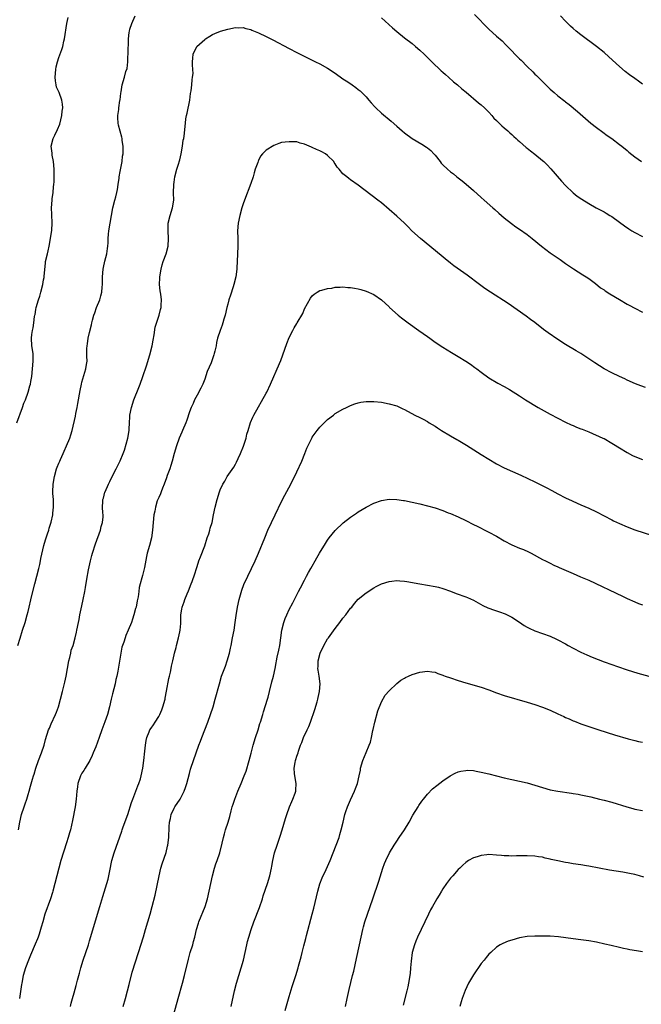
# Model space of a CAD drawing. Units: inches. Extents: x 2619000 to 2622000, y 1488000 to 1491000.
# Drawn here: x 2621165 to 2621327, y 1489742 to 1489998 of the extents above; entities that cross this region are included whole.
import ezdxf

# ---------------------------------------------------------------- set-up
doc = ezdxf.new("R2010")
doc.units = ezdxf.units.IN
doc.header["$MEASUREMENT"] = 0
doc.layers.add('LD26191488_10ft', color=2, linetype='Continuous')

msp = doc.modelspace()

# ---------------------------------------------------------------- linework, layer by layer
at = {"layer": 'LD26191488_10ft'}
for points, elevation in [([(2621283.28, 1489999.28), (2621287, 1489995.5), (2621289, 1489993.68), (2621290.44, 1489992.44), (2621291.46, 1489991.46), (2621291.87, 1489991), (2621295, 1489987.76), (2621295.39, 1489987.39), (2621297, 1489985.79), (2621298.42, 1489984.42), (2621299, 1489983.82), (2621299.42, 1489983.42), (2621301.83, 1489981), (2621303, 1489979.88), (2621303.97, 1489979), (2621305, 1489978.15), (2621306.77, 1489976.77), (2621307, 1489976.58), (2621307.9, 1489975.9), (2621310.07, 1489974.07), (2621312.19, 1489972.19), (2621313.6, 1489971), (2621315, 1489969.89), (2621316.65, 1489968.65), (2621317.81, 1489967.81), (2621318.99, 1489967), (2621321, 1489965.49), (2621321.63, 1489965), (2621323, 1489963.86), (2621323.45, 1489963.45), (2621325, 1489962.23), (2621326.76, 1489961)], 9400), ([(2621164.07, 1489893), (2621165.52, 1489897), (2621165.89, 1489898.11), (2621166.27, 1489899), (2621167.02, 1489901), (2621167.43, 1489902.57), (2621167.58, 1489903), (2621167.71, 1489903.71), (2621167.92, 1489905), (2621168.15, 1489907), (2621168.32, 1489909), (2621168.28, 1489911), (2621167.98, 1489913), (2621167.84, 1489915), (2621167.94, 1489915.94), (2621168.1, 1489917), (2621168.28, 1489917.72), (2621168.45, 1489919), (2621168.66, 1489920.66), (2621168.73, 1489921), (2621168.79, 1489921.21), (2621169, 1489922.51), (2621169.09, 1489923), (2621169.66, 1489925), (2621170.01, 1489925.99), (2621170.26, 1489927), (2621170.79, 1489929), (2621171, 1489930.18), (2621171.15, 1489930.85), (2621171.19, 1489931.19), (2621171.48, 1489934.52), (2621171.56, 1489935), (2621172.02, 1489937), (2621172.24, 1489937.76), (2621172.49, 1489939), (2621172.84, 1489941), (2621173.13, 1489943.13), (2621173.26, 1489945), (2621173.2, 1489947.2), (2621173.12, 1489949), (2621173.24, 1489951), (2621173.29, 1489951.29), (2621173.5, 1489953), (2621173.6, 1489954.4), (2621173.71, 1489955), (2621173.75, 1489955.75), (2621173.78, 1489957), (2621173.75, 1489957.75), (2621173.76, 1489959), (2621173.6, 1489961), (2621173.28, 1489962.72), (2621173.24, 1489963), (2621173.24, 1489963.24), (2621173.02, 1489965), (2621173.51, 1489967), (2621173.92, 1489967.92), (2621174.63, 1489969.37), (2621175.23, 1489970.77), (2621175.81, 1489973), (2621175.88, 1489974.12), (2621176, 1489975), (2621175.95, 1489975.95), (2621175.78, 1489977), (2621175.05, 1489979), (2621174.42, 1489980.42), (2621174.27, 1489981), (2621174.08, 1489982.07), (2621174.02, 1489983), (2621174.22, 1489985), (2621174.31, 1489985.69), (2621174.66, 1489987), (2621175, 1489988.08), (2621175.78, 1489990.22), (2621176.03, 1489991), (2621176.33, 1489992.33), (2621176.5, 1489993), (2621177.08, 1489997), (2621177.45, 1489998.55)], 9400), ([(2621164.35, 1489835), (2621164.9, 1489836.9), (2621165.54, 1489839), (2621166.19, 1489841), (2621166.78, 1489843), (2621167, 1489843.87), (2621167.97, 1489847.97), (2621168.74, 1489851), (2621169.79, 1489855), (2621170.04, 1489856.04), (2621170.24, 1489857), (2621170.33, 1489857.67), (2621171.05, 1489861), (2621171.5, 1489862.5), (2621172.06, 1489864.06), (2621172.36, 1489865), (2621172.49, 1489865.51), (2621173, 1489867.13), (2621173.39, 1489869), (2621173.41, 1489869.41), (2621173.6, 1489871), (2621173.58, 1489871.58), (2621173.56, 1489873), (2621173.46, 1489874.54), (2621173.44, 1489875), (2621173.49, 1489877), (2621173.84, 1489879), (2621174.42, 1489881), (2621174.57, 1489881.43), (2621175, 1489882.5), (2621175.17, 1489882.83), (2621175.23, 1489883), (2621175.4, 1489883.4), (2621176.13, 1489885), (2621176.37, 1489885.63), (2621176.98, 1489887), (2621177.83, 1489889), (2621178.13, 1489889.87), (2621178.46, 1489891), (2621179.3, 1489894.7), (2621179.44, 1489895.44), (2621179.76, 1489897), (2621179.97, 1489898.03), (2621180.57, 1489901.43), (2621180.88, 1489903), (2621181, 1489903.52), (2621182.03, 1489907), (2621182.19, 1489908.19), (2621182.33, 1489909), (2621182.29, 1489910.29), (2621182.29, 1489912.29), (2621182.34, 1489913), (2621182.46, 1489913.54), (2621182.67, 1489915), (2621183, 1489916.52), (2621183.49, 1489918.51), (2621183.57, 1489919), (2621183.72, 1489919.72), (2621184.08, 1489921), (2621184.35, 1489921.65), (2621184.82, 1489923), (2621185.64, 1489925), (2621185.95, 1489926.05), (2621186.19, 1489927), (2621186.27, 1489928.27), (2621186.34, 1489929), (2621186.34, 1489931), (2621186.53, 1489933), (2621186.6, 1489933.4), (2621187, 1489935.1), (2621187.47, 1489937), (2621187.65, 1489938.35), (2621187.77, 1489939), (2621187.84, 1489939.84), (2621187.87, 1489941), (2621187.92, 1489942.08), (2621188, 1489943), (2621188.34, 1489945), (2621189.09, 1489949), (2621189.59, 1489951), (2621189.82, 1489951.82), (2621190.12, 1489953), (2621190.24, 1489953.76), (2621190.47, 1489955), (2621190.7, 1489956.7), (2621190.73, 1489957), (2621191, 1489958.4), (2621191.46, 1489961), (2621191.61, 1489962.39), (2621191.71, 1489963), (2621191.76, 1489963.76), (2621191.75, 1489965), (2621191.52, 1489966.48), (2621191.49, 1489967), (2621191.41, 1489967.41), (2621190.53, 1489970.53), (2621190.45, 1489971), (2621190.39, 1489972.39), (2621190.38, 1489973), (2621190.58, 1489974.58), (2621190.61, 1489975), (2621190.92, 1489976.92), (2621190.93, 1489977.07), (2621191.13, 1489978.87), (2621191.21, 1489979.21), (2621191.46, 1489981), (2621192.07, 1489983), (2621192.47, 1489984.47), (2621192.75, 1489985.25), (2621192.93, 1489987), (2621193, 1489988.29), (2621193.03, 1489989), (2621193.11, 1489993), (2621193.35, 1489994.65), (2621193.37, 1489995), (2621193.51, 1489995.51), (2621194, 1489997), (2621194.88, 1489999)], 9410), ([(2621259, 1489998.48), (2621261.88, 1489995.88), (2621263, 1489994.89), (2621265, 1489993.28), (2621267, 1489991.74), (2621267.9, 1489991), (2621269, 1489990.04), (2621270.13, 1489989), (2621271, 1489988.15), (2621272.13, 1489987), (2621274.61, 1489984.61), (2621275, 1489984.27), (2621275.67, 1489983.67), (2621276.48, 1489983), (2621277.82, 1489981.82), (2621278.82, 1489981), (2621279.98, 1489979.98), (2621281.06, 1489979.06), (2621284.31, 1489976.31), (2621285, 1489975.77), (2621285.85, 1489975), (2621287, 1489973.85), (2621287.76, 1489973), (2621288.32, 1489972.32), (2621289, 1489971.67), (2621289.32, 1489971.32), (2621289.67, 1489971), (2621290.34, 1489970.34), (2621291, 1489969.83), (2621291.95, 1489969), (2621292.49, 1489968.49), (2621293, 1489968.1), (2621293.54, 1489967.54), (2621294.15, 1489967), (2621294.58, 1489966.58), (2621295, 1489966.25), (2621296.71, 1489964.71), (2621297, 1489964.49), (2621297.82, 1489963.82), (2621299, 1489962.93), (2621301, 1489961.3), (2621301.32, 1489961), (2621302.15, 1489960.15), (2621303.11, 1489959.11), (2621305.88, 1489955.88), (2621307, 1489954.74), (2621309, 1489952.86), (2621310.03, 1489952.03), (2621311.2, 1489951.2), (2621313, 1489950.09), (2621314.94, 1489949), (2621317, 1489947.91), (2621317.59, 1489947.59), (2621318.55, 1489947), (2621319, 1489946.72), (2621321, 1489945.27), (2621322.29, 1489944.29), (2621323.47, 1489943.47), (2621324.23, 1489943), (2621325, 1489942.57), (2621327, 1489941.48)], 9410), ([(2621327, 1489981.2), (2621325.95, 1489981.95), (2621325, 1489982.61), (2621323.62, 1489983.62), (2621322.49, 1489984.49), (2621321, 1489985.77), (2621318.28, 1489988.28), (2621317, 1489989.41), (2621315.01, 1489991.01), (2621311, 1489994.01), (2621309.77, 1489995), (2621309, 1489995.66), (2621308.3, 1489996.3), (2621307, 1489997.59), (2621305.66, 1489999)], 9390), ([(2621164.47, 1489787), (2621164.81, 1489789), (2621165.28, 1489791), (2621165.92, 1489793), (2621166.22, 1489793.78), (2621166.64, 1489795), (2621167, 1489796.13), (2621167.26, 1489797), (2621167.63, 1489798.37), (2621168.15, 1489800.15), (2621168.4, 1489801), (2621168.56, 1489801.44), (2621169.04, 1489803), (2621169.71, 1489805), (2621170.46, 1489807), (2621171.13, 1489809), (2621171.53, 1489810.47), (2621172.34, 1489813), (2621172.52, 1489813.48), (2621173, 1489814.55), (2621174.16, 1489817), (2621174.41, 1489817.59), (2621174.9, 1489819), (2621175.45, 1489821), (2621175.96, 1489823), (2621176.54, 1489825.46), (2621176.86, 1489827), (2621177.59, 1489831), (2621177.82, 1489831.82), (2621178.08, 1489833), (2621178.24, 1489833.76), (2621178.7, 1489835), (2621179.28, 1489837), (2621179.56, 1489838.44), (2621179.72, 1489839), (2621180.09, 1489841), (2621180.27, 1489841.73), (2621180.49, 1489843), (2621181, 1489845.27), (2621181.37, 1489847), (2621181.74, 1489849), (2621181.92, 1489850.08), (2621182.24, 1489852.24), (2621182.68, 1489854.68), (2621183.2, 1489857), (2621183.6, 1489858.4), (2621183.75, 1489859), (2621184.54, 1489861.46), (2621185.81, 1489865), (2621186.03, 1489865.97), (2621186.34, 1489867), (2621186.5, 1489868.5), (2621186.5, 1489869), (2621186.43, 1489869.57), (2621186.39, 1489871), (2621186.48, 1489872.48), (2621186.49, 1489873), (2621186.62, 1489873.38), (2621187, 1489874.92), (2621187.04, 1489875.04), (2621187.92, 1489877), (2621188.3, 1489877.69), (2621188.86, 1489879), (2621189.89, 1489881), (2621190.29, 1489881.71), (2621191, 1489883.08), (2621191.79, 1489885), (2621192.12, 1489885.88), (2621192.95, 1489889), (2621193.27, 1489891), (2621193.3, 1489891.3), (2621193.41, 1489893), (2621193.47, 1489894.53), (2621193.52, 1489895), (2621193.9, 1489897), (2621194.56, 1489899), (2621195.84, 1489902.16), (2621196.14, 1489903), (2621196.86, 1489905), (2621197.82, 1489907.82), (2621198.71, 1489910.71), (2621199.29, 1489913), (2621199.53, 1489914.47), (2621199.85, 1489915.85), (2621200.1, 1489917.9), (2621201.09, 1489921), (2621201.47, 1489922.53), (2621201.61, 1489923), (2621201.62, 1489923.62), (2621201.7, 1489925), (2621201.53, 1489926.47), (2621201.35, 1489927.35), (2621201.22, 1489929), (2621201.3, 1489930.7), (2621201.29, 1489931), (2621201.61, 1489933), (2621201.91, 1489934.09), (2621202.2, 1489935), (2621202.93, 1489937), (2621203.45, 1489939), (2621203.57, 1489941), (2621203.44, 1489943), (2621203.49, 1489945), (2621203.97, 1489947), (2621204.61, 1489949), (2621204.93, 1489951), (2621204.9, 1489952.9), (2621204.93, 1489955), (2621205, 1489955.62), (2621205.2, 1489957), (2621205.76, 1489959), (2621206.07, 1489960.07), (2621206.54, 1489961.46), (2621206.85, 1489963), (2621207.2, 1489965), (2621207.41, 1489966.59), (2621207.51, 1489967), (2621207.63, 1489967.63), (2621207.97, 1489971), (2621208.11, 1489972.11), (2621208.27, 1489973), (2621208.42, 1489973.58), (2621209.08, 1489977), (2621209.3, 1489978.7), (2621209.47, 1489979.47), (2621209.61, 1489981), (2621209.68, 1489982.32), (2621209.84, 1489983), (2621209.94, 1489983.94), (2621209.9, 1489985), (2621209.77, 1489986.23), (2621209.78, 1489987), (2621209.91, 1489987.91), (2621209.98, 1489989), (2621210.96, 1489991), (2621213, 1489992.83), (2621213.22, 1489993), (2621214.35, 1489993.65), (2621215, 1489994.07), (2621215.63, 1489994.37), (2621217.06, 1489994.95), (2621219, 1489995.51), (2621221, 1489995.93), (2621221.87, 1489995.87), (2621223, 1489995.9), (2621223.68, 1489995.67), (2621225, 1489995.37), (2621225.25, 1489995.25), (2621227, 1489994.53), (2621229, 1489993.59), (2621230.74, 1489992.74), (2621235, 1489990.43), (2621237, 1489989.4), (2621239.97, 1489987.97), (2621241, 1489987.46), (2621241.88, 1489987), (2621243, 1489986.48), (2621245, 1489985.37), (2621247, 1489984.01), (2621249, 1489982.56), (2621250.23, 1489981.77), (2621251.37, 1489981), (2621252.31, 1489980.31), (2621253, 1489979.82), (2621253.44, 1489979.44), (2621253.92, 1489979), (2621255, 1489977.85), (2621255.75, 1489977), (2621256.31, 1489976.31), (2621257.27, 1489975.27), (2621257.56, 1489975), (2621259, 1489973.64), (2621261.52, 1489971.52), (2621263, 1489970.23), (2621264.43, 1489969), (2621265, 1489968.53), (2621267, 1489967.06), (2621269.56, 1489965.56), (2621270.78, 1489964.78), (2621271, 1489964.62), (2621271.89, 1489963.89), (2621272.7, 1489963), (2621273, 1489962.65), (2621274.29, 1489961), (2621274.61, 1489960.61), (2621275, 1489960.18), (2621276.23, 1489959), (2621277, 1489958.35), (2621277.79, 1489957.79), (2621278.7, 1489957), (2621280.04, 1489956.04), (2621281.13, 1489955.13), (2621283, 1489953.49), (2621285, 1489951.68), (2621285.78, 1489951), (2621288.03, 1489949), (2621288.53, 1489948.53), (2621289.58, 1489947.58), (2621291, 1489946.38), (2621292.9, 1489944.9), (2621294.06, 1489944.06), (2621295, 1489943.42), (2621297, 1489941.99), (2621298.31, 1489941), (2621300.72, 1489939), (2621303, 1489937.28), (2621305.55, 1489935.55), (2621307, 1489934.49), (2621309.04, 1489933.04), (2621310.26, 1489932.26), (2621311.5, 1489931.5), (2621312.38, 1489931), (2621313, 1489930.56), (2621314.78, 1489929.22), (2621316.12, 1489928.12), (2621317, 1489927.58), (2621317.33, 1489927.33), (2621318.55, 1489926.55), (2621321, 1489925.08), (2621323, 1489923.91), (2621323.59, 1489923.59), (2621325, 1489922.8), (2621327, 1489921.76)], 9420), ([(2621327.79, 1489902.21), (2621326.6, 1489902.6), (2621325.16, 1489903.16), (2621323, 1489904.11), (2621322.39, 1489904.39), (2621321, 1489905.01), (2621319, 1489905.97), (2621317.05, 1489907.05), (2621315.81, 1489907.81), (2621314.6, 1489908.6), (2621313, 1489909.68), (2621311, 1489910.99), (2621309.75, 1489911.75), (2621307, 1489913.38), (2621305, 1489914.66), (2621302.41, 1489916.41), (2621301.27, 1489917.27), (2621299, 1489919.07), (2621297.88, 1489919.89), (2621296.74, 1489920.74), (2621292.04, 1489924.04), (2621287.45, 1489927), (2621285.99, 1489927.99), (2621284.58, 1489929), (2621281.38, 1489931.39), (2621277.9, 1489933.9), (2621277, 1489934.58), (2621275.64, 1489935.64), (2621274.54, 1489936.54), (2621269.22, 1489941), (2621266.98, 1489943), (2621265.99, 1489943.99), (2621265, 1489944.94), (2621263, 1489946.78), (2621261, 1489948.57), (2621259, 1489950.28), (2621258.11, 1489951), (2621253, 1489954.88), (2621251, 1489956.29), (2621250.57, 1489956.57), (2621249.99, 1489957), (2621249, 1489957.82), (2621247.97, 1489959), (2621247.53, 1489959.53), (2621247, 1489960.39), (2621246.75, 1489960.75), (2621246.6, 1489961), (2621245, 1489962.62), (2621244.46, 1489963), (2621243.51, 1489963.51), (2621243, 1489963.8), (2621242.12, 1489964.12), (2621241, 1489964.72), (2621240.78, 1489964.78), (2621239, 1489965.59), (2621237.84, 1489965.84), (2621237, 1489966.12), (2621235, 1489966.19), (2621233.96, 1489966.04), (2621233, 1489965.94), (2621232.28, 1489965.72), (2621231, 1489965.24), (2621229, 1489963.98), (2621228.03, 1489963), (2621227.54, 1489962.46), (2621227, 1489961.28), (2621226.89, 1489961.11), (2621226.8, 1489960.8), (2621226.17, 1489959), (2621225.89, 1489958.11), (2621225.59, 1489957), (2621225, 1489955.26), (2621223.33, 1489951), (2621223, 1489950.03), (2621222.69, 1489949), (2621222.13, 1489947), (2621221.67, 1489945), (2621221.5, 1489943), (2621221.6, 1489941), (2621221.63, 1489939), (2621221.5, 1489937), (2621221.4, 1489935), (2621221.36, 1489933.36), (2621221.33, 1489933), (2621221.08, 1489931), (2621220.6, 1489929), (2621220.39, 1489928.39), (2621219.74, 1489926.26), (2621219.3, 1489925), (2621219, 1489923.91), (2621218.78, 1489923), (2621218.32, 1489921), (2621218.01, 1489920.01), (2621217.73, 1489919), (2621217.56, 1489918.44), (2621216.98, 1489917), (2621216.33, 1489915), (2621216.08, 1489913.92), (2621215.95, 1489913), (2621215.65, 1489911.65), (2621215.49, 1489911), (2621215.35, 1489910.65), (2621215, 1489909.63), (2621214.63, 1489908.63), (2621213.66, 1489906.34), (2621213, 1489904.38), (2621212.46, 1489903), (2621212.02, 1489901.98), (2621211, 1489900.2), (2621210.35, 1489899), (2621209.97, 1489898.03), (2621209.46, 1489897), (2621209, 1489895.8), (2621208.31, 1489893.69), (2621208.03, 1489893), (2621207.2, 1489891), (2621207, 1489890.56), (2621206.37, 1489889), (2621205.63, 1489887), (2621205.02, 1489885), (2621204.53, 1489883), (2621204.17, 1489881.83), (2621203.9, 1489881), (2621203.22, 1489879.22), (2621203, 1489878.68), (2621202.42, 1489877), (2621201.98, 1489875.98), (2621201.61, 1489875), (2621201.48, 1489874.52), (2621201, 1489873.56), (2621200.85, 1489873.15), (2621200.77, 1489873), (2621200.64, 1489872.64), (2621200.17, 1489871), (2621200, 1489870), (2621199.77, 1489869), (2621199.52, 1489867), (2621199.38, 1489865), (2621199.13, 1489863), (2621198.6, 1489861), (2621198.03, 1489859), (2621197.84, 1489858.16), (2621197.29, 1489855.29), (2621196.81, 1489853.19), (2621196.61, 1489852.61), (2621196.18, 1489851), (2621195.95, 1489850.05), (2621195.79, 1489849), (2621195.63, 1489847.63), (2621195.37, 1489846.63), (2621195.09, 1489845), (2621195, 1489844.65), (2621194.53, 1489843), (2621194.14, 1489841.86), (2621193.88, 1489841), (2621193.07, 1489838.93), (2621192.45, 1489837.55), (2621192.24, 1489837), (2621191.88, 1489835.88), (2621191.55, 1489835), (2621191.42, 1489834.58), (2621191.11, 1489833), (2621190.32, 1489828.32), (2621190.06, 1489827), (2621189.86, 1489826.14), (2621189.64, 1489825), (2621189, 1489822.36), (2621188.64, 1489821), (2621188.19, 1489819), (2621187.66, 1489817), (2621187, 1489815.08), (2621186.22, 1489813), (2621185.53, 1489811), (2621184.63, 1489808.63), (2621183.95, 1489807), (2621183.66, 1489806.34), (2621183.03, 1489805), (2621181.82, 1489803), (2621181.54, 1489802.46), (2621181, 1489801.69), (2621180.61, 1489801), (2621179.96, 1489799), (2621179.87, 1489798.13), (2621179.71, 1489797), (2621179.54, 1489795), (2621179.24, 1489793), (2621178.58, 1489789.42), (2621178.02, 1489787), (2621177.8, 1489786.2), (2621177.45, 1489785), (2621177, 1489783.56), (2621175.54, 1489779), (2621174.97, 1489777.03), (2621174.44, 1489775), (2621173.95, 1489773), (2621173.43, 1489771), (2621173.33, 1489770.67), (2621172.8, 1489769), (2621171.37, 1489765), (2621170.78, 1489763), (2621170.4, 1489761.6), (2621170.23, 1489761), (2621169.83, 1489759.83), (2621169.58, 1489759), (2621169.43, 1489758.57), (2621168.84, 1489757.16), (2621167.63, 1489754.37), (2621167.05, 1489753), (2621166.31, 1489751), (2621165.71, 1489749), (2621165.31, 1489747), (2621165.29, 1489746.71), (2621164.75, 1489743)], 9430), ([(2621178, 1489741), (2621178.18, 1489741.82), (2621178.57, 1489743), (2621179, 1489744.5), (2621179.53, 1489746.47), (2621179.86, 1489747.86), (2621180.18, 1489749), (2621180.38, 1489749.62), (2621180.75, 1489751), (2621181.37, 1489753), (2621182.68, 1489757), (2621183, 1489758.06), (2621185.63, 1489767), (2621186.42, 1489769.58), (2621187.52, 1489773), (2621187.85, 1489774.15), (2621188.04, 1489775), (2621188.28, 1489776.28), (2621188.83, 1489779), (2621189.4, 1489781), (2621191.38, 1489786.62), (2621191.49, 1489787), (2621191.74, 1489787.74), (2621192.92, 1489791), (2621193.9, 1489794.1), (2621194.24, 1489795), (2621195.08, 1489797), (2621195.57, 1489798.43), (2621195.85, 1489799), (2621196.25, 1489800.25), (2621196.45, 1489801), (2621196.86, 1489803), (2621197.15, 1489805), (2621197.43, 1489807.43), (2621197.56, 1489809), (2621197.72, 1489810.28), (2621197.88, 1489811), (2621198.5, 1489812.5), (2621198.7, 1489813), (2621199, 1489813.49), (2621199.64, 1489814.36), (2621200.07, 1489815), (2621201, 1489816.45), (2621201.3, 1489817), (2621201.8, 1489818.2), (2621202.1, 1489819), (2621202.65, 1489821), (2621202.7, 1489821.3), (2621203.05, 1489823.05), (2621203.62, 1489826.38), (2621203.8, 1489827), (2621204.05, 1489828.05), (2621204.23, 1489829), (2621204.38, 1489829.62), (2621204.66, 1489831), (2621205, 1489832.51), (2621205.1, 1489833), (2621205.51, 1489834.49), (2621205.63, 1489835), (2621206.19, 1489837), (2621206.52, 1489838.52), (2621206.6, 1489839), (2621206.74, 1489840.74), (2621206.79, 1489843), (2621207, 1489844.4), (2621207.1, 1489845), (2621207.64, 1489846.36), (2621207.83, 1489847), (2621208.41, 1489848.41), (2621208.78, 1489849.22), (2621209.46, 1489851), (2621209.68, 1489851.68), (2621210.38, 1489853.62), (2621210.81, 1489855), (2621211, 1489855.52), (2621211.49, 1489857), (2621211.9, 1489858.1), (2621213, 1489860.96), (2621213.67, 1489863), (2621214.04, 1489864.04), (2621214.32, 1489865), (2621214.45, 1489865.55), (2621214.89, 1489867), (2621215.32, 1489869), (2621215.7, 1489871), (2621216.19, 1489873), (2621216.8, 1489875), (2621217, 1489875.55), (2621217.68, 1489877), (2621218.2, 1489877.79), (2621218.87, 1489879), (2621220.59, 1489881.41), (2621221, 1489882.22), (2621221.28, 1489882.72), (2621221.72, 1489883.72), (2621222.31, 1489885), (2621223.08, 1489886.92), (2621223.75, 1489889), (2621224, 1489890), (2621224.28, 1489891), (2621224.92, 1489893.08), (2621225.54, 1489894.46), (2621225.82, 1489895), (2621229, 1489900.67), (2621229.17, 1489901), (2621230.15, 1489903), (2621230.99, 1489905), (2621231.56, 1489906.44), (2621231.83, 1489907), (2621232.81, 1489909.19), (2621233.34, 1489910.66), (2621234.36, 1489913.64), (2621235, 1489915.18), (2621235.98, 1489917), (2621236.31, 1489917.68), (2621237, 1489918.86), (2621237.1, 1489919), (2621238.52, 1489921.48), (2621239, 1489922.62), (2621240.56, 1489925.44), (2621241, 1489926.08), (2621241.48, 1489926.52), (2621242.3, 1489927), (2621243, 1489927.43), (2621243.53, 1489927.53), (2621245, 1489927.96), (2621246.07, 1489928.07), (2621247, 1489928.28), (2621248.29, 1489928.29), (2621249, 1489928.36), (2621250.25, 1489928.25), (2621251, 1489928.19), (2621252.02, 1489928.02), (2621253, 1489927.83), (2621253.67, 1489927.67), (2621255, 1489927.26), (2621257, 1489926.42), (2621259, 1489925), (2621261, 1489923.14), (2621261.13, 1489923), (2621263.36, 1489921), (2621264.28, 1489920.28), (2621265.97, 1489919), (2621268.8, 1489917), (2621271, 1489915.42), (2621271.62, 1489915), (2621273, 1489914.02), (2621275, 1489912.68), (2621277.26, 1489911.26), (2621279, 1489910.27), (2621281, 1489909.07), (2621282.24, 1489908.24), (2621283.38, 1489907.38), (2621283.86, 1489907), (2621285, 1489906.13), (2621287, 1489904.72), (2621289.32, 1489903.32), (2621291, 1489902.42), (2621292.39, 1489901.61), (2621295, 1489900), (2621296.55, 1489899), (2621299.85, 1489897), (2621303, 1489895.21), (2621305, 1489894.15), (2621307, 1489893.17), (2621308.47, 1489892.47), (2621309, 1489892.26), (2621309.86, 1489891.86), (2621311, 1489891.42), (2621311.28, 1489891.28), (2621313, 1489890.6), (2621316.72, 1489889), (2621317, 1489888.85), (2621319, 1489887.71), (2621319.43, 1489887.43), (2621321, 1489886.43), (2621323, 1489885.21), (2621324.45, 1489884.45), (2621325, 1489884.2), (2621327, 1489883.4)], 9440), ([(2621191.71, 1489741), (2621192.33, 1489743), (2621192.87, 1489745), (2621193.3, 1489746.7), (2621194.13, 1489749.87), (2621195.7, 1489755), (2621197, 1489759.09), (2621197.58, 1489761), (2621198.75, 1489765), (2621199.31, 1489767), (2621200.06, 1489769.94), (2621201.11, 1489775), (2621201.59, 1489777), (2621201.92, 1489778.08), (2621202.93, 1489781.07), (2621203.32, 1489782.68), (2621203.39, 1489783), (2621203.63, 1489785), (2621203.73, 1489787.73), (2621203.83, 1489789), (2621204.05, 1489789.95), (2621204.25, 1489791), (2621205, 1489792.63), (2621205.19, 1489793), (2621206.57, 1489795), (2621207.66, 1489797), (2621208.01, 1489797.99), (2621208.34, 1489799), (2621209, 1489801.66), (2621209.27, 1489802.73), (2621209.36, 1489803), (2621210.04, 1489805), (2621211.47, 1489809), (2621211.92, 1489810.08), (2621212.25, 1489811), (2621213.81, 1489815), (2621214.52, 1489817), (2621215.17, 1489819), (2621215.75, 1489821), (2621216.8, 1489825), (2621217.4, 1489827), (2621218.39, 1489829.61), (2621218.87, 1489831), (2621219.43, 1489833), (2621219.73, 1489834.27), (2621219.88, 1489835), (2621220.26, 1489837), (2621220.62, 1489839), (2621220.93, 1489840.93), (2621221.18, 1489842.82), (2621221.5, 1489845), (2621221.93, 1489847), (2621222.62, 1489849.38), (2621223.17, 1489850.83), (2621224.2, 1489853), (2621225.21, 1489855), (2621226.14, 1489857), (2621226.98, 1489859), (2621228.61, 1489863), (2621229.46, 1489865), (2621230.36, 1489867), (2621231.3, 1489869), (2621233, 1489872.48), (2621233.85, 1489874.15), (2621235.38, 1489877), (2621237, 1489880.24), (2621238.3, 1489883), (2621239.11, 1489885), (2621239.61, 1489886.39), (2621240.85, 1489889), (2621241, 1489889.24), (2621241.76, 1489890.24), (2621242.24, 1489891), (2621243, 1489891.87), (2621244.07, 1489893), (2621245, 1489893.87), (2621246.52, 1489895), (2621247, 1489895.39), (2621249, 1489896.57), (2621249.95, 1489897), (2621251, 1489897.52), (2621252.1, 1489897.9), (2621253, 1489898.19), (2621253.67, 1489898.33), (2621255, 1489898.51), (2621257, 1489898.52), (2621259, 1489898.31), (2621261, 1489897.96), (2621263, 1489897.38), (2621264.63, 1489896.63), (2621265, 1489896.46), (2621267.69, 1489895), (2621269, 1489894.35), (2621269.9, 1489893.9), (2621271, 1489893.29), (2621271.46, 1489893), (2621273, 1489892.07), (2621273.63, 1489891.63), (2621274.64, 1489891), (2621277, 1489889.57), (2621278.62, 1489888.62), (2621279, 1489888.43), (2621281.17, 1489887.17), (2621285, 1489884.74), (2621287, 1489883.51), (2621289, 1489882.33), (2621291, 1489881.28), (2621295.31, 1489879.31), (2621299, 1489877.57), (2621300.73, 1489876.73), (2621302.07, 1489876.07), (2621303.38, 1489875.38), (2621305, 1489874.5), (2621307, 1489873.46), (2621308.66, 1489872.66), (2621310.03, 1489872.03), (2621311, 1489871.63), (2621313, 1489870.74), (2621315, 1489869.75), (2621319, 1489867.69), (2621319.48, 1489867.48), (2621321, 1489866.73), (2621323, 1489865.87), (2621325, 1489865.12), (2621329.62, 1489863.62)], 9450), ([(2621204.91, 1489739), (2621206.03, 1489743), (2621207.22, 1489747), (2621207.75, 1489749), (2621208.75, 1489753.25), (2621209.24, 1489755), (2621209.86, 1489757), (2621210.11, 1489757.89), (2621210.4, 1489759), (2621210.88, 1489761), (2621211.35, 1489762.65), (2621211.47, 1489763), (2621213.11, 1489767), (2621213.73, 1489769), (2621214.19, 1489771), (2621214.58, 1489773), (2621215.02, 1489775), (2621215.58, 1489777), (2621215.92, 1489778.08), (2621216.24, 1489779), (2621216.9, 1489781), (2621217.54, 1489783.54), (2621217.86, 1489785), (2621218.1, 1489785.9), (2621218.42, 1489787), (2621219.09, 1489789), (2621219.55, 1489790.45), (2621219.89, 1489791.89), (2621220.18, 1489793), (2621220.38, 1489793.62), (2621220.8, 1489795), (2621221.64, 1489797), (2621222.52, 1489799), (2621223.3, 1489801), (2621223.75, 1489802.25), (2621224.61, 1489805), (2621225.1, 1489806.9), (2621225.59, 1489809), (2621226.19, 1489811), (2621226.88, 1489813), (2621227.37, 1489814.63), (2621227.51, 1489815), (2621228.1, 1489817), (2621228.32, 1489817.68), (2621229.37, 1489821), (2621229.48, 1489821.48), (2621229.89, 1489823), (2621230.49, 1489825.51), (2621230.89, 1489827), (2621231.33, 1489829), (2621231.56, 1489830.44), (2621231.68, 1489831), (2621231.9, 1489831.9), (2621232.26, 1489833.74), (2621232.57, 1489835), (2621233.09, 1489839), (2621233.6, 1489841), (2621233.97, 1489842.03), (2621234.38, 1489843), (2621235, 1489844.33), (2621235.9, 1489846.1), (2621236.4, 1489847), (2621237.46, 1489849), (2621237.97, 1489850.03), (2621239, 1489852.02), (2621239.53, 1489853), (2621240.02, 1489853.98), (2621240.64, 1489855), (2621241, 1489855.67), (2621241.75, 1489857), (2621242.16, 1489857.84), (2621242.88, 1489859), (2621244.43, 1489861.57), (2621245, 1489862.42), (2621245.43, 1489863), (2621247, 1489864.91), (2621249.08, 1489866.92), (2621251, 1489868.43), (2621252.56, 1489869.44), (2621253, 1489869.75), (2621255, 1489871), (2621257, 1489872.05), (2621259, 1489872.78), (2621261, 1489873.05), (2621263, 1489872.97), (2621264.73, 1489872.73), (2621265, 1489872.71), (2621267, 1489872.34), (2621269, 1489871.9), (2621271, 1489871.39), (2621273, 1489870.8), (2621275, 1489870.12), (2621276.44, 1489869.56), (2621277, 1489869.33), (2621279, 1489868.45), (2621281, 1489867.5), (2621283, 1489866.49), (2621283.97, 1489866.03), (2621286.68, 1489864.68), (2621287, 1489864.53), (2621289, 1489863.42), (2621291, 1489862.24), (2621293, 1489861.21), (2621295, 1489860.37), (2621295.99, 1489859.98), (2621297.35, 1489859.35), (2621298.06, 1489859), (2621301, 1489857.41), (2621301.79, 1489857), (2621303, 1489856.42), (2621303.94, 1489855.94), (2621305, 1489855.5), (2621305.33, 1489855.33), (2621309, 1489853.69), (2621310.89, 1489852.89), (2621313, 1489851.96), (2621321.82, 1489847.82), (2621323, 1489847.24), (2621325, 1489846.32), (2621325.96, 1489845.96), (2621327, 1489845.53)], 9460), ([(2621219.89, 1489741), (2621220.76, 1489745), (2621221.26, 1489747), (2621221.85, 1489749), (2621222.48, 1489751), (2621223.07, 1489753), (2621223.54, 1489755), (2621223.96, 1489757), (2621224.15, 1489757.85), (2621224.44, 1489759), (2621225.07, 1489761), (2621225.8, 1489763), (2621227.25, 1489766.75), (2621228, 1489769), (2621228.23, 1489769.77), (2621229.35, 1489773), (2621229.96, 1489775), (2621230.39, 1489777), (2621230.47, 1489777.53), (2621230.72, 1489779), (2621231.18, 1489781), (2621231.83, 1489783), (2621232.66, 1489785.34), (2621233.19, 1489787), (2621234.04, 1489789.96), (2621234.36, 1489791), (2621235.11, 1489793), (2621235.67, 1489794.33), (2621235.98, 1489795), (2621236.53, 1489796.53), (2621236.68, 1489797), (2621236.69, 1489797.31), (2621236.8, 1489799), (2621236.42, 1489801), (2621236.4, 1489801.6), (2621236.26, 1489803), (2621236.53, 1489804.53), (2621236.63, 1489805), (2621236.73, 1489805.27), (2621237, 1489806.15), (2621237.3, 1489807), (2621237.44, 1489807.44), (2621237.98, 1489809), (2621238.28, 1489809.72), (2621238.73, 1489811), (2621239.7, 1489813), (2621240.14, 1489813.86), (2621240.54, 1489815), (2621241.66, 1489818.34), (2621242.28, 1489820.28), (2621242.49, 1489821), (2621242.56, 1489821.44), (2621242.92, 1489823), (2621243.02, 1489825), (2621242.76, 1489827), (2621242.52, 1489828.52), (2621242.47, 1489829), (2621242.51, 1489829.49), (2621242.53, 1489831), (2621243.03, 1489833), (2621243.98, 1489835), (2621245, 1489836.7), (2621245.2, 1489837), (2621247, 1489839.43), (2621248.22, 1489841), (2621249, 1489842.08), (2621249.76, 1489843), (2621251, 1489844.66), (2621251.29, 1489845), (2621252.04, 1489845.96), (2621253, 1489847.02), (2621255, 1489848.71), (2621257, 1489850.02), (2621257.63, 1489850.37), (2621259, 1489851.07), (2621261, 1489851.66), (2621261.72, 1489851.72), (2621263, 1489851.87), (2621263.83, 1489851.83), (2621265, 1489851.74), (2621265.66, 1489851.66), (2621269, 1489851.04), (2621271, 1489850.72), (2621273, 1489850.37), (2621273.87, 1489850.13), (2621275, 1489849.84), (2621277, 1489849.11), (2621278.52, 1489848.52), (2621281, 1489847.64), (2621281.45, 1489847.45), (2621283, 1489846.75), (2621285.41, 1489845.41), (2621286.76, 1489844.76), (2621287, 1489844.66), (2621288.25, 1489844.25), (2621289, 1489843.97), (2621289.78, 1489843.78), (2621291.25, 1489843.25), (2621291.78, 1489843), (2621293, 1489842.38), (2621295, 1489841.06), (2621296.21, 1489840.21), (2621297, 1489839.76), (2621297.46, 1489839.46), (2621299, 1489838.76), (2621303, 1489837.37), (2621304.64, 1489836.64), (2621305, 1489836.46), (2621307, 1489835.37), (2621307.64, 1489835), (2621309, 1489834.25), (2621311, 1489833.2), (2621312.51, 1489832.51), (2621313.93, 1489831.93), (2621317, 1489830.74), (2621319, 1489830.01), (2621320.53, 1489829.47), (2621323, 1489828.64), (2621325.81, 1489827.81), (2621328.68, 1489827)], 9470), ([(2621233.93, 1489739.93), (2621235, 1489743.54), (2621235.81, 1489746.19), (2621236.72, 1489749), (2621237.33, 1489751), (2621237.43, 1489751.43), (2621238.11, 1489753.89), (2621238.34, 1489755), (2621238.77, 1489756.77), (2621239.29, 1489758.71), (2621239.47, 1489759.47), (2621241.01, 1489765), (2621241.43, 1489766.57), (2621242.44, 1489771), (2621243, 1489772.94), (2621243.56, 1489774.44), (2621244.63, 1489776.63), (2621245.7, 1489779), (2621247.26, 1489783), (2621247.99, 1489785), (2621248.21, 1489785.79), (2621248.57, 1489787), (2621249.01, 1489789), (2621249.5, 1489791), (2621249.77, 1489791.77), (2621250.16, 1489793), (2621250.42, 1489793.58), (2621251, 1489794.78), (2621252.03, 1489797), (2621252.28, 1489797.72), (2621252.77, 1489799), (2621253.23, 1489801), (2621253.53, 1489802.47), (2621253.6, 1489803), (2621254.16, 1489805), (2621255, 1489807.14), (2621255.86, 1489809), (2621256.17, 1489809.83), (2621256.46, 1489811), (2621256.82, 1489812.82), (2621256.9, 1489813.1), (2621257.29, 1489815), (2621258.04, 1489817.96), (2621259, 1489820.32), (2621259.99, 1489822.01), (2621261, 1489823.19), (2621263, 1489825.07), (2621264.09, 1489825.91), (2621265, 1489826.51), (2621265.33, 1489826.67), (2621266.08, 1489827), (2621267, 1489827.44), (2621269, 1489828.05), (2621271, 1489828.33), (2621272.11, 1489828.11), (2621273, 1489828), (2621273.67, 1489827.67), (2621275, 1489827.25), (2621275.17, 1489827.17), (2621275.6, 1489827), (2621277, 1489826.52), (2621279, 1489825.85), (2621281, 1489825.23), (2621285, 1489824.09), (2621287, 1489823.42), (2621289, 1489822.64), (2621291, 1489821.95), (2621297, 1489820.23), (2621299, 1489819.61), (2621301, 1489818.95), (2621303, 1489818.15), (2621305, 1489817.2), (2621306.51, 1489816.51), (2621307, 1489816.27), (2621307.92, 1489815.92), (2621309, 1489815.4), (2621309.29, 1489815.29), (2621311, 1489814.58), (2621313, 1489813.87), (2621315.67, 1489813), (2621319.73, 1489811.73), (2621323.29, 1489810.71), (2621325, 1489810.25), (2621326, 1489810), (2621327, 1489809.76)], 9480), ([(2621249.68, 1489741), (2621250.06, 1489743), (2621250.61, 1489745.39), (2621251.52, 1489749), (2621251.8, 1489750.2), (2621252.51, 1489753.49), (2621253.31, 1489757), (2621254.16, 1489761), (2621254.32, 1489761.68), (2621254.69, 1489763), (2621255.37, 1489765), (2621256.1, 1489767), (2621256.79, 1489769), (2621258.36, 1489773.64), (2621259.42, 1489777), (2621259.82, 1489778.18), (2621260.14, 1489779), (2621261.09, 1489781), (2621262.3, 1489783), (2621263, 1489784.06), (2621263.66, 1489785), (2621265, 1489787), (2621266.21, 1489789), (2621267.21, 1489790.79), (2621268.59, 1489793), (2621268.73, 1489793.27), (2621269.54, 1489794.46), (2621270.01, 1489795), (2621271, 1489796.25), (2621272.36, 1489797.64), (2621273.45, 1489798.55), (2621275, 1489799.76), (2621276.95, 1489801.05), (2621278.25, 1489801.75), (2621279, 1489802.05), (2621279.73, 1489802.27), (2621281, 1489802.46), (2621281.52, 1489802.48), (2621283, 1489802.38), (2621283.73, 1489802.27), (2621285, 1489802.03), (2621287, 1489801.54), (2621289, 1489801), (2621291, 1489800.53), (2621297, 1489799.17), (2621299, 1489798.63), (2621301, 1489798), (2621303, 1489797.42), (2621305, 1489797), (2621308.52, 1489796.52), (2621309, 1489796.46), (2621310.23, 1489796.23), (2621311, 1489796.1), (2621313.54, 1489795.54), (2621315.85, 1489795), (2621317, 1489794.72), (2621319, 1489794.16), (2621322.92, 1489792.92), (2621324.49, 1489792.49), (2621325, 1489792.37), (2621327, 1489792.01)], 9490), ([(2621327.34, 1489774.66), (2621326.24, 1489775), (2621325, 1489775.34), (2621323.64, 1489775.64), (2621321.94, 1489775.94), (2621320.19, 1489776.19), (2621318.46, 1489776.46), (2621313, 1489777.49), (2621312.43, 1489777.57), (2621311, 1489777.83), (2621309, 1489778.13), (2621307.62, 1489778.38), (2621307, 1489778.46), (2621305, 1489778.88), (2621303.27, 1489779.27), (2621303, 1489779.36), (2621301.63, 1489779.63), (2621301, 1489779.82), (2621299.96, 1489779.96), (2621299, 1489780.14), (2621297, 1489780.23), (2621296.23, 1489780.23), (2621295, 1489780.17), (2621294.18, 1489780.18), (2621293, 1489780.14), (2621292.2, 1489780.2), (2621291, 1489780.23), (2621290.3, 1489780.3), (2621289, 1489780.4), (2621287, 1489780.51), (2621286.44, 1489780.44), (2621285, 1489780.32), (2621283.97, 1489779.97), (2621283, 1489779.7), (2621281.68, 1489779), (2621281, 1489778.49), (2621280.26, 1489777.74), (2621279.41, 1489777), (2621279, 1489776.6), (2621277.58, 1489775), (2621277, 1489774.37), (2621275.98, 1489773), (2621275, 1489771.59), (2621274.67, 1489771), (2621274.03, 1489769.97), (2621273.48, 1489769), (2621273, 1489768.26), (2621272.32, 1489767), (2621271.84, 1489766.16), (2621271.32, 1489765), (2621270.35, 1489763), (2621268.39, 1489759), (2621268.02, 1489757.98), (2621267.59, 1489757), (2621267.05, 1489755), (2621266.75, 1489752.75), (2621266.62, 1489751), (2621266.47, 1489749.53), (2621266.08, 1489747), (2621265.9, 1489746.1), (2621265.65, 1489745), (2621264.69, 1489741.31)], 9500), ([(2621327, 1489755.21), (2621325.43, 1489755.43), (2621323.71, 1489755.71), (2621323, 1489755.85), (2621322.05, 1489756.05), (2621321, 1489756.29), (2621318.84, 1489756.84), (2621317.23, 1489757.23), (2621315, 1489757.71), (2621313, 1489758.06), (2621311, 1489758.34), (2621309, 1489758.58), (2621305.1, 1489759.1), (2621303, 1489759.28), (2621301, 1489759.31), (2621299, 1489759.26), (2621297, 1489759.15), (2621295, 1489758.85), (2621293, 1489758.26), (2621292.06, 1489757.94), (2621290.64, 1489757.36), (2621289.93, 1489757), (2621289, 1489756.45), (2621287.48, 1489755), (2621287, 1489754.57), (2621286.29, 1489753.71), (2621285.75, 1489753), (2621285, 1489752.14), (2621283, 1489749.2), (2621281.74, 1489747), (2621280.85, 1489745.15), (2621280.06, 1489743), (2621279.82, 1489742.18), (2621279.41, 1489741)], 9510)]:
    msp.add_lwpolyline(points, dxfattribs=dict(at, elevation=elevation))

doc.saveas('drawing.dxf')
